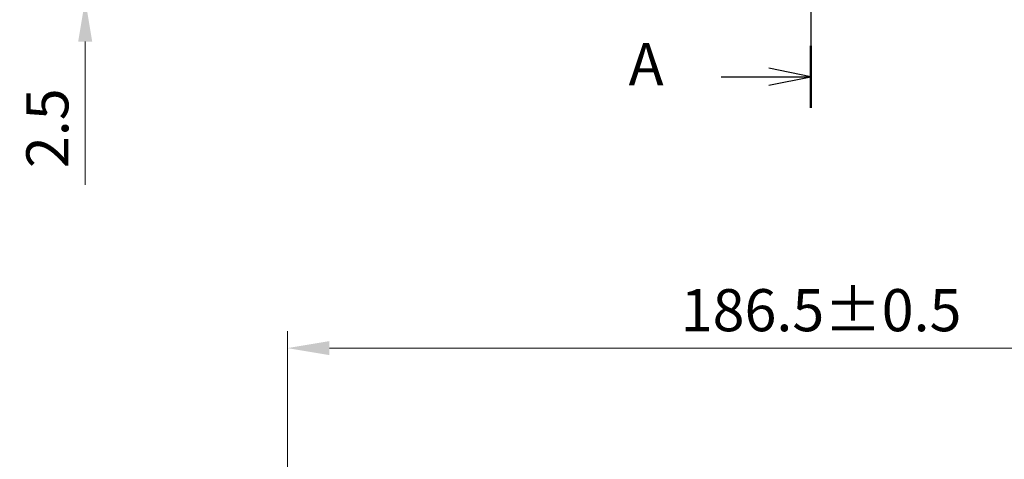
# Model space of a CAD drawing. Units: millimetres. Extents: x 0 to 4732, y 0 to 843.
# Drawn here: x 1195 to 1370, y 401 to 479 of the extents above; entities that cross this region are included whole.
import ezdxf

# ---------------------------------------------------------------- set-up
doc = ezdxf.new("R2010")
doc.units = ezdxf.units.MM
doc.header["$LTSCALE"] = 2
doc.layers.get('Defpoints').update_dxf_attribs({"lineweight": 25})
doc.layers.add('Centerline (ISO)', color=7, linetype='Continuous', lineweight=18, true_color=0x80ffff)
for name, color, linetype, lineweight in [('Dimension (ISO)', 7, 'Continuous', 18), ('Dimension (ISO) @ 1', 7, 'Continuous', 18), ('Section Line (ISO)', 7, 'Continuous', 25)]:
    doc.layers.add(name, color=color, linetype=linetype, lineweight=lineweight)
doc.styles.add('Note Text (TK)', font='MS PGothic.ttf')
doc.dimstyles.new('Default - Method 1b (TK)', dxfattribs={"dimscale": 2, "dimtxt": 2.5, "dimasz": 2.5, "dimexe": 1, "dimexo": 1.5, "dimgap": 1, "dimtad": 1, "dimrnd": 1e-08, "dimdsep": 46, "dimtxsty": 'Note Text (TK)', "dimcen": 0.09, "dimdle": 5, "dimclrd": 100, "dimclre": 100, "dimclrt": 7, "dimadec": 1, "dimazin": 1, "dimtfac": 1, "dimtmove": 0, "dimatfit": 3, "dimfxl": 0, "dimtolj": 1, "dimlwd": -1, "dimlwe": -1, "dimarcsym": 0})

# ---------------------------------------------------------------- blocks, each defined once
blk = doc.blocks.new('2dTransSection0')
at = {"layer": 'Section Line (ISO)', "linetype": 'Continuous'}
for p, q in [((195.767, 234.401), (195.767, 162.535)), ((195.767, 164.376), (193.267, 164.876)), ((190.439, 164.376), (193.267, 164.376)), ((193.267, 164.376), (195.767, 164.376)), ((193.267, 163.876), (195.767, 164.376))]:
    blk.add_line(p, q, dxfattribs=at)
at = {"layer": 'Section Line (ISO)', "linetype": 'Continuous', "lineweight": 50}
blk.add_line((195.767, 166.217), (195.767, 162.535), dxfattribs=at)
at = {"layer": 'Section Line (ISO)', "insert": (184.947, 163.089), "char_height": 2.5, "attachment_point": 7, "style": 'Note Text (TK)'}
blk.add_mtext('A', dxfattribs=at)
blk = doc.blocks.new('_DotSmall')
at = {"color": 0, "linetype": 'ByBlock', "const_width": 0.5}
blk.add_lwpolyline([(-0.0625, 0, 1), (0.0625, 0, 1)], format="xyb", close=True, dxfattribs=at)
blk = doc.blocks.new('*D27')
at = {"layer": 'Defpoints', "color": 0, "transparency": 16777216}
for p in [(1206.55, 485.38), (1242.55, 485.38), (1242.55, 482.88)]:
    blk.add_point(p, dxfattribs=at)
at = {"layer": 'Dimension (ISO)', "color": 100, "transparency": 16777216}
for p, q in [((1206.55, 485.38), (1206.55, 500.38)), ((1238.05, 485.38), (1203.55, 485.38)), ((1206.55, 485.38), (1206.55, 482.88)), ((1238.05, 482.88), (1203.55, 482.88)), ((1206.55, 475.38), (1206.55, 449.86))]:
    blk.add_line(p, q, dxfattribs=at)
blk.add_solid([(1205.3, 475.38), (1207.8, 475.38), (1206.55, 482.88)], dxfattribs=at)
at = {"layer": 'Dimension (ISO)', "color": 100, "transparency": 16777216, "xscale": 7.5, "yscale": 7.5, "zscale": 7.5, "rotation": 270}
blk.add_blockref('_DotSmall', (1206.55, 485.38), dxfattribs=at)
at = {"layer": 'Dimension (ISO)', "color": 7, "transparency": 16777216, "insert": (1199.8, 452.86), "char_height": 7.5, "attachment_point": 4, "rotation": 90, "style": 'Note Text (TK)'}
blk.add_mtext('\\A1;2.5', dxfattribs=at)
blk = doc.blocks.new('*D33')
at = {"layer": 'Defpoints', "color": 0, "transparency": 16777216}
for p in [(1429.05, 420.83), (1242.55, 384.83), (1429.05, 384.83)]:
    blk.add_point(p, dxfattribs=at)
at = {"layer": 'Dimension (ISO)', "color": 100, "transparency": 16777216}
for p, q in [((1242.55, 389.33), (1242.55, 423.83)), ((1429.05, 389.33), (1429.05, 423.83)), ((1250.05, 420.83), (1421.55, 420.83))]:
    blk.add_line(p, q, dxfattribs=at)
for points in [[(1250.05, 422.08), (1250.05, 419.58), (1242.55, 420.83)], [(1421.55, 422.08), (1421.55, 419.58), (1429.05, 420.83)]]:
    blk.add_solid(points, dxfattribs=at)
at = {"layer": 'Dimension (ISO)', "color": 7, "transparency": 16777216, "insert": (1312.62, 427.58), "char_height": 7.5, "attachment_point": 4, "style": 'Note Text (TK)'}
blk.add_mtext('\\A1;186.5±0.5', dxfattribs=at)

msp = doc.modelspace()

# ---------------------------------------------------------------- linework, layer by layer
at = {"layer": 'Centerline (ISO)', "linetype": 'Continuous'}
msp.add_line((1335.8012, 667.3775), (1335.8012, 475.3775), dxfattribs=at)

# ---------------------------------------------------------------- block references
at = {"layer": 'Section Line (ISO)', "xscale": 3, "yscale": 3, "zscale": 3}
msp.add_blockref('2dTransSection0', (748.5, -24), dxfattribs=at)

# ---------------------------------------------------------------- dimensions: what is measured, and where the dimension line sits
at = {"layer": 'Dimension (ISO) @ 1', "color": 100, "true_color": 0x00ff3f}
for base, p1, p2, angle, override, picture, middle in [((1206.5512, 485.3775), (1242.5512, 482.8775), (1242.5512, 485.3775), 90, {"dimscale": 1, "dimtxt": 7.5, "dimasz": 7.5, "dimexe": 3, "dimexo": 4.5, "dimgap": 3, "dimdec": 2, "dimblk2": 'DotSmall', "dimsah": 1, "dimcen": 0.27, "dimdle": 0, "dimtol": 0, "dimlim": 0, "dimtp": 0, "dimtm": 0, "dimtdec": 2, "dimtix": 0, "dimtofl": 1, "dimtmove": 0, "dimatfit": 1}, '*D27', (1206.5512, 458.869)), ((1429.0512, 420.8286), (1242.5512, 384.8286), (1429.0512, 384.8286), 180, {"dimscale": 1, "dimtxt": 7.5, "dimasz": 7.5, "dimexe": 3, "dimexo": 4.5, "dimgap": 3, "dimdec": 2, "dimcen": 0.27, "dimtol": 1, "dimlim": 0, "dimtp": 0.5, "dimtm": 0.5, "dimtdec": 2, "dimtix": 0, "dimtofl": 0, "dimtmove": 0, "dimatfit": 1}, '*D33', (1335.8012, 420.8286))]:
    dim = msp.add_linear_dim(base=base, p1=p1, p2=p2, angle=angle, dimstyle='Default - Method 1b (TK)', override=override, dxfattribs=at)
    dim.commit()
    dim.dimension.update_dxf_attribs({"geometry": picture, "text_midpoint": middle, "dimtype": 128})

doc.saveas('drawing.dxf')
